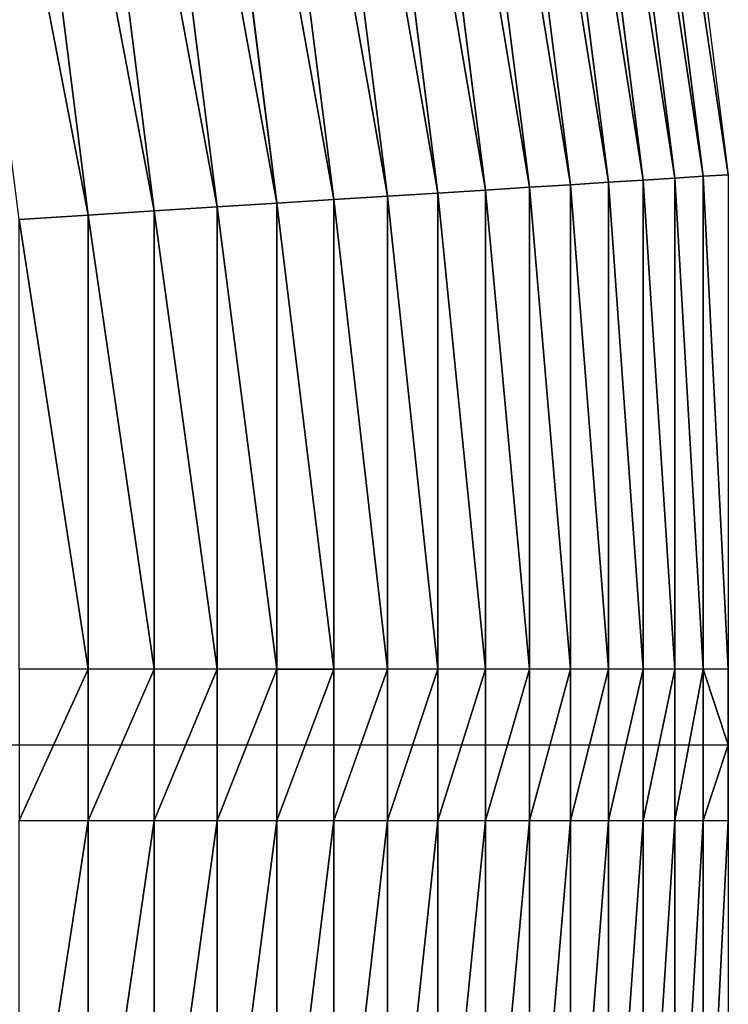
# Model space of a CAD drawing. Extents: x 0 to 4198, y 0 to 4206.
# Drawn here: x 2651 to 2698, y 2086 to 2151 of the extents above; entities that cross this region are included whole.
import ezdxf

# ---------------------------------------------------------------- set-up
doc = ezdxf.new("R2010")
doc.units = 0
doc.header["$LTSCALE"] = 25.4
doc.layers.get('0').update_dxf_attribs({"color": 13, "linetype": 'CONTINUOUS'})

msp = doc.modelspace()

# ---------------------------------------------------------------- linework, layer by layer
at = {"color": 28}
for p, q in [((2688.188, 2215.395), (2697.632, 2140.64)), ((2684.709, 2214.731, 27.366), (2694.097, 2140.418, 27.366)), ((2684.709, 2214.731, 27.366), (2694.097, 2140.418, 27.366)), ((2686.553, 2215.083, 13.619), (2695.971, 2140.536, 13.619)), ((2686.553, 2215.083, 13.619), (2695.971, 2140.536, 13.619)), ((2680.399, 2213.909, 54.766), (2689.718, 2140.142, 54.766)), ((2680.399, 2213.909, 54.766), (2689.718, 2140.142, 54.766)), ((2682.658, 2214.34, 41.083), (2692.013, 2140.287, 41.083)), ((2682.658, 2214.34, 41.083), (2692.013, 2140.287, 41.083)), ((2677.933, 2213.438, 68.413), (2687.212, 2139.985, 68.413)), ((2677.933, 2213.438, 68.413), (2687.212, 2139.985, 68.413)), ((2675.261, 2212.928, 82.019), (2684.497, 2139.814, 82.019)), ((2675.261, 2212.928, 82.019), (2684.497, 2139.814, 82.019)), ((2672.383, 2212.38, 95.581), (2681.574, 2139.63, 95.581)), ((2672.383, 2212.38, 95.581), (2681.574, 2139.63, 95.581)), ((2669.3, 2211.791, 109.098), (2678.441, 2139.433, 109.098)), ((2669.3, 2211.791, 109.098), (2678.441, 2139.433, 109.098)), ((2666.013, 2211.164, 122.564), (2675.102, 2139.223, 122.564)), ((2666.013, 2211.164, 122.564), (2675.102, 2139.223, 122.564)), ((2662.523, 2210.499, 135.977), (2671.555, 2138.999, 135.977)), ((2662.523, 2210.499, 135.977), (2671.555, 2138.999, 135.977)), ((2658.83, 2209.794, 149.335), (2667.803, 2138.763, 149.335)), ((2658.83, 2209.794, 149.335), (2667.803, 2138.763, 149.335)), ((2654.935, 2209.051, 162.633), (2663.846, 2138.514, 162.633)), ((2654.935, 2209.051, 162.633), (2663.846, 2138.514, 162.633)), ((2650.839, 2208.27, 175.868), (2659.684, 2138.253, 175.868)), ((2650.839, 2208.27, 175.868), (2659.684, 2138.253, 175.868)), ((2646.544, 2207.45, 189.038), (2655.32, 2137.978, 189.038)), ((2646.544, 2207.45, 189.038), (2655.32, 2137.978, 189.038)), ((2689.718, 2140.142, 54.766), (2692.013, 2140.287, 41.083)), ((2689.718, 2140.142, 54.766), (2692.013, 2140.287, 41.083)), ((2692.013, 2140.287, 41.083), (2694.097, 2140.418, 27.366)), ((2692.013, 2140.287, 41.083), (2694.097, 2140.418, 27.366)), ((2692.013, 2140.287, 41.083), (2692.013, 2107.966, 41.083)), ((2692.013, 2140.287, 41.083), (2692.013, 2107.966, 41.083)), ((2694.097, 2140.418, 27.366), (2695.971, 2140.536, 13.619)), ((2694.097, 2140.418, 27.366), (2695.971, 2140.536, 13.619)), ((2694.097, 2140.418, 27.366), (2694.097, 2107.966, 27.366)), ((2694.097, 2140.418, 27.366), (2694.097, 2107.966, 27.366)), ((2695.971, 2140.536, 13.619), (2697.632, 2140.64)), ((2695.971, 2140.536, 13.619), (2697.632, 2140.64)), ((2695.971, 2140.536, 13.619), (2695.971, 2107.966, 13.619)), ((2695.971, 2140.536, 13.619), (2695.971, 2107.966, 13.619)), ((2697.632, 2140.64), (2697.632, 2107.966)), ((2678.441, 2139.433, 109.098), (2681.574, 2139.63, 95.581)), ((2678.441, 2139.433, 109.098), (2681.574, 2139.63, 95.581)), ((2681.574, 2139.63, 95.581), (2684.497, 2139.814, 82.019)), ((2681.574, 2139.63, 95.581), (2684.497, 2139.814, 82.019)), ((2681.574, 2139.63, 95.581), (2681.574, 2107.966, 95.581)), ((2681.574, 2139.63, 95.581), (2681.574, 2107.966, 95.581)), ((2684.497, 2139.814, 82.019), (2687.212, 2139.985, 68.413)), ((2684.497, 2139.814, 82.019), (2687.212, 2139.985, 68.413)), ((2684.497, 2139.814, 82.019), (2684.497, 2107.966, 82.019)), ((2684.497, 2139.814, 82.019), (2684.497, 2107.966, 82.019)), ((2687.212, 2139.985, 68.413), (2689.718, 2140.142, 54.766)), ((2687.212, 2139.985, 68.413), (2689.718, 2140.142, 54.766)), ((2687.212, 2139.985, 68.413), (2687.212, 2107.966, 68.413)), ((2687.212, 2139.985, 68.413), (2687.212, 2107.966, 68.413)), ((2689.718, 2140.142, 54.766), (2689.718, 2107.966, 54.766)), ((2689.718, 2140.142, 54.766), (2689.718, 2107.966, 54.766)), ((2667.803, 2138.763, 149.335), (2671.555, 2138.999, 135.977)), ((2667.803, 2138.763, 149.335), (2671.555, 2138.999, 135.977)), ((2671.555, 2138.999, 135.977), (2675.102, 2139.223, 122.564)), ((2671.555, 2138.999, 135.977), (2675.102, 2139.223, 122.564)), ((2671.555, 2138.999, 135.977), (2671.555, 2107.966, 135.977)), ((2671.555, 2138.999, 135.977), (2671.555, 2107.966, 135.977)), ((2675.102, 2139.223, 122.564), (2678.441, 2139.433, 109.098)), ((2675.102, 2139.223, 122.564), (2678.441, 2139.433, 109.098)), ((2675.102, 2139.223, 122.564), (2675.102, 2107.966, 122.564)), ((2675.102, 2139.223, 122.564), (2675.102, 2107.966, 122.564)), ((2678.441, 2139.433, 109.098), (2678.441, 2107.966, 109.098)), ((2678.441, 2139.433, 109.098), (2678.441, 2107.966, 109.098)), ((2659.684, 2138.253, 175.868), (2663.846, 2138.514, 162.633)), ((2659.684, 2138.253, 175.868), (2663.846, 2138.514, 162.633)), ((2663.846, 2138.514, 162.633), (2667.803, 2138.763, 149.335)), ((2663.846, 2138.514, 162.633), (2667.803, 2138.763, 149.335)), ((2663.846, 2138.514, 162.633), (2663.846, 2107.966, 162.633)), ((2663.846, 2138.514, 162.633), (2663.846, 2107.966, 162.633)), ((2667.803, 2138.763, 149.335), (2667.803, 2107.966, 149.335)), ((2667.803, 2138.763, 149.335), (2667.803, 2107.966, 149.335)), ((2650.753, 2137.691, 202.139), (2655.32, 2137.978, 189.038)), ((2650.753, 2137.691, 202.139), (2655.32, 2137.978, 189.038)), ((2655.32, 2137.978, 189.038), (2659.684, 2138.253, 175.868)), ((2655.32, 2137.978, 189.038), (2659.684, 2138.253, 175.868)), ((2655.32, 2137.978, 189.038), (2655.32, 2107.966, 189.038)), ((2655.32, 2137.978, 189.038), (2655.32, 2107.966, 189.038)), ((2659.684, 2138.253, 175.868), (2659.684, 2107.966, 175.868)), ((2659.684, 2138.253, 175.868), (2659.684, 2107.966, 175.868)), ((2655.32, 2107.966, 189.038), (2655.32, 2097.966, 189.038)), ((2655.32, 2107.966, 189.038), (2655.32, 2097.966, 189.038)), ((2659.684, 2107.966, 175.868), (2659.684, 2097.966, 175.868)), ((2659.684, 2107.966, 175.868), (2659.684, 2097.966, 175.868)), ((2663.846, 2107.966, 162.633), (2663.846, 2097.966, 162.633)), ((2663.846, 2107.966, 162.633), (2663.846, 2097.966, 162.633)), ((2667.803, 2107.966, 149.335), (2667.803, 2097.966, 149.335)), ((2667.803, 2107.966, 149.335), (2667.803, 2097.966, 149.335)), ((2671.555, 2107.966, 135.977), (2671.555, 2097.966, 135.977)), ((2671.555, 2107.966, 135.977), (2671.555, 2097.966, 135.977)), ((2675.102, 2107.966, 122.564), (2675.102, 2097.966, 122.564)), ((2675.102, 2107.966, 122.564), (2675.102, 2097.966, 122.564)), ((2678.441, 2107.966, 109.098), (2678.441, 2097.966, 109.098)), ((2678.441, 2107.966, 109.098), (2678.441, 2097.966, 109.098)), ((2681.574, 2107.966, 95.581), (2681.574, 2097.966, 95.581)), ((2681.574, 2107.966, 95.581), (2681.574, 2097.966, 95.581)), ((2684.497, 2107.966, 82.019), (2684.497, 2097.966, 82.019)), ((2684.497, 2107.966, 82.019), (2684.497, 2097.966, 82.019)), ((2687.212, 2107.966, 68.413), (2687.212, 2097.966, 68.413)), ((2687.212, 2107.966, 68.413), (2687.212, 2097.966, 68.413)), ((2689.718, 2107.966, 54.766), (2689.718, 2097.966, 54.766)), ((2689.718, 2107.966, 54.766), (2689.718, 2097.966, 54.766)), ((2692.013, 2107.966, 41.083), (2692.013, 2097.966, 41.083)), ((2692.013, 2107.966, 41.083), (2692.013, 2097.966, 41.083)), ((2694.097, 2107.966, 27.366), (2694.097, 2097.966, 27.366)), ((2694.097, 2107.966, 27.366), (2694.097, 2097.966, 27.366)), ((2695.971, 2107.966, 13.619), (2695.971, 2097.966, 13.619)), ((2695.971, 2107.966, 13.619), (2695.971, 2097.966, 13.619)), ((2697.632, 2107.966), (2697.632, 2102.966)), ((2697.632, 2102.966), (2697.632, 2097.966)), ((2655.32, 2097.966, 189.038), (2655.32, 2067.953, 189.038)), ((2655.32, 2097.966, 189.038), (2655.32, 2067.953, 189.038)), ((2659.684, 2097.966, 175.868), (2659.684, 2067.679, 175.868)), ((2659.684, 2097.966, 175.868), (2659.684, 2067.679, 175.868)), ((2663.846, 2097.966, 162.633), (2663.846, 2067.417, 162.633)), ((2663.846, 2097.966, 162.633), (2663.846, 2067.417, 162.633)), ((2667.803, 2097.966, 149.335), (2667.803, 2067.168, 149.335)), ((2667.803, 2097.966, 149.335), (2667.803, 2067.168, 149.335)), ((2671.555, 2097.966, 135.977), (2671.555, 2066.932, 135.977)), ((2671.555, 2097.966, 135.977), (2671.555, 2066.932, 135.977)), ((2675.102, 2097.966, 122.564), (2675.102, 2066.709, 122.564)), ((2675.102, 2097.966, 122.564), (2675.102, 2066.709, 122.564)), ((2678.441, 2097.966, 109.098), (2678.441, 2066.499, 109.098)), ((2678.441, 2097.966, 109.098), (2678.441, 2066.499, 109.098)), ((2681.574, 2097.966, 95.581), (2681.574, 2066.302, 95.581)), ((2681.574, 2097.966, 95.581), (2681.574, 2066.302, 95.581)), ((2684.497, 2097.966, 82.019), (2684.497, 2066.118, 82.019)), ((2684.497, 2097.966, 82.019), (2684.497, 2066.118, 82.019)), ((2687.212, 2097.966, 68.413), (2687.212, 2065.947, 68.413)), ((2687.212, 2097.966, 68.413), (2687.212, 2065.947, 68.413)), ((2689.718, 2097.966, 54.766), (2689.718, 2065.789, 54.766)), ((2689.718, 2097.966, 54.766), (2689.718, 2065.789, 54.766)), ((2692.013, 2097.966, 41.083), (2692.013, 2065.645, 41.083)), ((2692.013, 2097.966, 41.083), (2692.013, 2065.645, 41.083)), ((2694.097, 2097.966, 27.366), (2694.097, 2065.514, 27.366)), ((2694.097, 2097.966, 27.366), (2694.097, 2065.514, 27.366)), ((2695.971, 2097.966, 13.619), (2695.971, 2065.396, 13.619)), ((2695.971, 2097.966, 13.619), (2695.971, 2065.396, 13.619)), ((2697.632, 2097.966), (2697.632, 2065.291))]:
    msp.add_line(p, q, dxfattribs=at)
at = {"color": 0}
for p, q in [((2655.32, 2107.966, 189.038), (2650.753, 2107.966, 202.139)), ((2655.32, 2107.966, 189.038), (2650.753, 2107.966, 202.139)), ((2659.684, 2107.966, 175.868), (2655.32, 2107.966, 189.038)), ((2659.684, 2107.966, 175.868), (2655.32, 2107.966, 189.038)), ((2663.846, 2107.966, 162.633), (2659.684, 2107.966, 175.868)), ((2663.846, 2107.966, 162.633), (2659.684, 2107.966, 175.868)), ((2667.803, 2107.966, 149.335), (2663.846, 2107.966, 162.633)), ((2667.803, 2107.966, 149.335), (2663.846, 2107.966, 162.633)), ((2667.803, 2107.966, 149.335), (2671.555, 2107.966, 135.977)), ((2667.803, 2107.966, 149.335), (2671.555, 2107.966, 135.977)), ((2675.102, 2107.966, 122.564), (2671.555, 2107.966, 135.977)), ((2675.102, 2107.966, 122.564), (2671.555, 2107.966, 135.977)), ((2678.441, 2107.966, 109.098), (2675.102, 2107.966, 122.564)), ((2678.441, 2107.966, 109.098), (2675.102, 2107.966, 122.564)), ((2681.574, 2107.966, 95.581), (2678.441, 2107.966, 109.098)), ((2681.574, 2107.966, 95.581), (2678.441, 2107.966, 109.098)), ((2684.497, 2107.966, 82.019), (2681.574, 2107.966, 95.581)), ((2684.497, 2107.966, 82.019), (2681.574, 2107.966, 95.581)), ((2687.212, 2107.966, 68.413), (2684.497, 2107.966, 82.019)), ((2687.212, 2107.966, 68.413), (2684.497, 2107.966, 82.019)), ((2689.718, 2107.966, 54.766), (2687.212, 2107.966, 68.413)), ((2689.718, 2107.966, 54.766), (2687.212, 2107.966, 68.413)), ((2692.013, 2107.966, 41.083), (2689.718, 2107.966, 54.766)), ((2692.013, 2107.966, 41.083), (2689.718, 2107.966, 54.766)), ((2694.097, 2107.966, 27.366), (2692.013, 2107.966, 41.083)), ((2694.097, 2107.966, 27.366), (2692.013, 2107.966, 41.083)), ((2695.971, 2107.966, 13.619), (2694.097, 2107.966, 27.366)), ((2695.971, 2107.966, 13.619), (2694.097, 2107.966, 27.366)), ((2697.632, 2107.966), (2695.971, 2107.966, 13.619)), ((2697.632, 2107.966), (2695.971, 2107.966, 13.619)), ((2098.816, 2102.966), (2697.632, 2102.966)), ((2650.753, 2097.966, 202.139), (2655.32, 2097.966, 189.038)), ((2650.753, 2097.966, 202.139), (2655.32, 2097.966, 189.038)), ((2655.32, 2097.966, 189.038), (2659.684, 2097.966, 175.868)), ((2655.32, 2097.966, 189.038), (2659.684, 2097.966, 175.868)), ((2659.684, 2097.966, 175.868), (2663.846, 2097.966, 162.633)), ((2659.684, 2097.966, 175.868), (2663.846, 2097.966, 162.633)), ((2663.846, 2097.966, 162.633), (2667.803, 2097.966, 149.335)), ((2663.846, 2097.966, 162.633), (2667.803, 2097.966, 149.335)), ((2667.803, 2097.966, 149.335), (2671.555, 2097.966, 135.977)), ((2667.803, 2097.966, 149.335), (2671.555, 2097.966, 135.977)), ((2671.555, 2097.966, 135.977), (2675.102, 2097.966, 122.564)), ((2671.555, 2097.966, 135.977), (2675.102, 2097.966, 122.564)), ((2675.102, 2097.966, 122.564), (2678.441, 2097.966, 109.098)), ((2675.102, 2097.966, 122.564), (2678.441, 2097.966, 109.098)), ((2678.441, 2097.966, 109.098), (2681.574, 2097.966, 95.581)), ((2678.441, 2097.966, 109.098), (2681.574, 2097.966, 95.581)), ((2681.574, 2097.966, 95.581), (2684.497, 2097.966, 82.019)), ((2681.574, 2097.966, 95.581), (2684.497, 2097.966, 82.019)), ((2684.497, 2097.966, 82.019), (2687.212, 2097.966, 68.413)), ((2684.497, 2097.966, 82.019), (2687.212, 2097.966, 68.413)), ((2687.212, 2097.966, 68.413), (2689.718, 2097.966, 54.766)), ((2687.212, 2097.966, 68.413), (2689.718, 2097.966, 54.766)), ((2689.718, 2097.966, 54.766), (2692.013, 2097.966, 41.083)), ((2689.718, 2097.966, 54.766), (2692.013, 2097.966, 41.083)), ((2692.013, 2097.966, 41.083), (2694.097, 2097.966, 27.366)), ((2692.013, 2097.966, 41.083), (2694.097, 2097.966, 27.366)), ((2694.097, 2097.966, 27.366), (2695.971, 2097.966, 13.619)), ((2694.097, 2097.966, 27.366), (2695.971, 2097.966, 13.619)), ((2695.971, 2097.966, 13.619), (2697.632, 2097.966)), ((2695.971, 2097.966, 13.619), (2697.632, 2097.966))]:
    msp.add_line(p, q, dxfattribs=at)

# ---------------------------------------------------------------- meshes
at = {"color": 24}
mesh = msp.add_polyface(dxfattribs=at)
corners = [(2686.553, 2215.083, 13.619), (2697.632, 2140.64), (2695.971, 2140.536, 13.619), (2688.188, 2215.395)]
mesh.append_faces([[corners[k] for k in face] for face in [(0, 1, 2), (1, 0, 3)]], dxfattribs={"vtx0": -1, "color": 24})
mesh = msp.add_polyface(dxfattribs=at)
corners = [(2682.658, 2214.34, 41.083), (2694.097, 2140.418, 27.366), (2692.013, 2140.287, 41.083), (2684.709, 2214.731, 27.366)]
mesh.append_faces([[corners[k] for k in face] for face in [(0, 1, 2), (1, 0, 3)]], dxfattribs={"vtx0": -1, "color": 24})
mesh = msp.add_polyface(dxfattribs=at)
corners = [(2684.709, 2214.731, 27.366), (2695.971, 2140.536, 13.619), (2694.097, 2140.418, 27.366), (2686.553, 2215.083, 13.619)]
mesh.append_faces([[corners[k] for k in face] for face in [(0, 1, 2), (1, 0, 3)]], dxfattribs={"vtx0": -1, "color": 24})
mesh = msp.add_polyface(dxfattribs=at)
corners = [(2677.933, 2213.438, 68.413), (2689.718, 2140.142, 54.766), (2687.212, 2139.985, 68.413), (2680.399, 2213.909, 54.766)]
mesh.append_faces([[corners[k] for k in face] for face in [(0, 1, 2), (1, 0, 3)]], dxfattribs={"vtx0": -1, "color": 24})
mesh = msp.add_polyface(dxfattribs=at)
corners = [(2680.399, 2213.909, 54.766), (2692.013, 2140.287, 41.083), (2689.718, 2140.142, 54.766), (2682.658, 2214.34, 41.083)]
mesh.append_faces([[corners[k] for k in face] for face in [(0, 1, 2), (1, 0, 3)]], dxfattribs={"vtx0": -1, "color": 24})
mesh = msp.add_polyface(dxfattribs=at)
corners = [(2675.261, 2212.928, 82.019), (2687.212, 2139.985, 68.413), (2684.497, 2139.814, 82.019), (2677.933, 2213.438, 68.413)]
mesh.append_faces([[corners[k] for k in face] for face in [(0, 1, 2), (1, 0, 3)]], dxfattribs={"vtx0": -1, "color": 24})
mesh = msp.add_polyface(dxfattribs=at)
corners = [(2672.383, 2212.38, 95.581), (2684.497, 2139.814, 82.019), (2681.574, 2139.63, 95.581), (2675.261, 2212.928, 82.019)]
mesh.append_faces([[corners[k] for k in face] for face in [(0, 1, 2), (1, 0, 3)]], dxfattribs={"vtx0": -1, "color": 24})
mesh = msp.add_polyface(dxfattribs=at)
corners = [(2669.3, 2211.791, 109.098), (2681.574, 2139.63, 95.581), (2678.441, 2139.433, 109.098), (2672.383, 2212.38, 95.581)]
mesh.append_faces([[corners[k] for k in face] for face in [(0, 1, 2), (1, 0, 3)]], dxfattribs={"vtx0": -1, "color": 24})
mesh = msp.add_polyface(dxfattribs=at)
corners = [(2666.013, 2211.164, 122.564), (2678.441, 2139.433, 109.098), (2675.102, 2139.223, 122.564), (2669.3, 2211.791, 109.098)]
mesh.append_faces([[corners[k] for k in face] for face in [(0, 1, 2), (1, 0, 3)]], dxfattribs={"vtx0": -1, "color": 24})
mesh = msp.add_polyface(dxfattribs=at)
corners = [(2662.523, 2210.499, 135.977), (2675.102, 2139.223, 122.564), (2671.555, 2138.999, 135.977), (2666.013, 2211.164, 122.564)]
mesh.append_faces([[corners[k] for k in face] for face in [(0, 1, 2), (1, 0, 3)]], dxfattribs={"vtx0": -1, "color": 24})
mesh = msp.add_polyface(dxfattribs=at)
corners = [(2658.83, 2209.794, 149.335), (2671.555, 2138.999, 135.977), (2667.803, 2138.763, 149.335), (2662.523, 2210.499, 135.977)]
mesh.append_faces([[corners[k] for k in face] for face in [(0, 1, 2), (1, 0, 3)]], dxfattribs={"vtx0": -1, "color": 24})
mesh = msp.add_polyface(dxfattribs=at)
corners = [(2654.935, 2209.051, 162.633), (2667.803, 2138.763, 149.335), (2663.846, 2138.514, 162.633), (2658.83, 2209.794, 149.335)]
mesh.append_faces([[corners[k] for k in face] for face in [(0, 1, 2), (1, 0, 3)]], dxfattribs={"vtx0": -1, "color": 24})
mesh = msp.add_polyface(dxfattribs=at)
corners = [(2650.839, 2208.27, 175.868), (2663.846, 2138.514, 162.633), (2659.684, 2138.253, 175.868), (2654.935, 2209.051, 162.633)]
mesh.append_faces([[corners[k] for k in face] for face in [(0, 1, 2), (1, 0, 3)]], dxfattribs={"vtx0": -1, "color": 24})
mesh = msp.add_polyface(dxfattribs=at)
corners = [(2646.544, 2207.45, 189.038), (2659.684, 2138.253, 175.868), (2655.32, 2137.978, 189.038), (2650.839, 2208.27, 175.868)]
mesh.append_faces([[corners[k] for k in face] for face in [(0, 1, 2), (1, 0, 3)]], dxfattribs={"vtx0": -1, "color": 24})
mesh = msp.add_polyface(dxfattribs=at)
corners = [(2642.049, 2206.593, 202.139), (2655.32, 2137.978, 189.038), (2650.753, 2137.691, 202.139), (2646.544, 2207.45, 189.038)]
mesh.append_faces([[corners[k] for k in face] for face in [(0, 1, 2), (1, 0, 3)]], dxfattribs={"vtx0": -1, "color": 24})
mesh = msp.add_polyface(dxfattribs=at)
corners = [(2689.718, 2140.142, 54.766), (2692.013, 2107.966, 41.083), (2689.718, 2107.966, 54.766), (2692.013, 2140.287, 41.083)]
mesh.append_faces([[corners[k] for k in face] for face in [(0, 1, 2), (1, 0, 3)]], dxfattribs={"vtx0": -1, "color": 24})
mesh = msp.add_polyface(dxfattribs=at)
corners = [(2692.013, 2140.287, 41.083), (2694.097, 2107.966, 27.366), (2692.013, 2107.966, 41.083), (2694.097, 2140.418, 27.366)]
mesh.append_faces([[corners[k] for k in face] for face in [(0, 1, 2), (1, 0, 3)]], dxfattribs={"vtx0": -1, "color": 24})
mesh = msp.add_polyface(dxfattribs=at)
corners = [(2694.097, 2140.418, 27.366), (2695.971, 2107.966, 13.619), (2694.097, 2107.966, 27.366), (2695.971, 2140.536, 13.619)]
mesh.append_faces([[corners[k] for k in face] for face in [(0, 1, 2), (1, 0, 3)]], dxfattribs={"vtx0": -1, "color": 24})
mesh = msp.add_polyface(dxfattribs=at)
corners = [(2695.971, 2140.536, 13.619), (2697.632, 2107.966), (2695.971, 2107.966, 13.619), (2697.632, 2140.64)]
mesh.append_faces([[corners[k] for k in face] for face in [(0, 1, 2), (1, 0, 3)]], dxfattribs={"vtx0": -1, "color": 24})
mesh = msp.add_polyface(dxfattribs=at)
corners = [(2678.441, 2139.433, 109.098), (2681.574, 2107.966, 95.581), (2678.441, 2107.966, 109.098), (2681.574, 2139.63, 95.581)]
mesh.append_faces([[corners[k] for k in face] for face in [(0, 1, 2), (1, 0, 3)]], dxfattribs={"vtx0": -1, "color": 24})
mesh = msp.add_polyface(dxfattribs=at)
corners = [(2681.574, 2139.63, 95.581), (2684.497, 2107.966, 82.019), (2681.574, 2107.966, 95.581), (2684.497, 2139.814, 82.019)]
mesh.append_faces([[corners[k] for k in face] for face in [(0, 1, 2), (1, 0, 3)]], dxfattribs={"vtx0": -1, "color": 24})
mesh = msp.add_polyface(dxfattribs=at)
corners = [(2684.497, 2139.814, 82.019), (2687.212, 2107.966, 68.413), (2684.497, 2107.966, 82.019), (2687.212, 2139.985, 68.413)]
mesh.append_faces([[corners[k] for k in face] for face in [(0, 1, 2), (1, 0, 3)]], dxfattribs={"vtx0": -1, "color": 24})
mesh = msp.add_polyface(dxfattribs=at)
corners = [(2687.212, 2139.985, 68.413), (2689.718, 2107.966, 54.766), (2687.212, 2107.966, 68.413), (2689.718, 2140.142, 54.766)]
mesh.append_faces([[corners[k] for k in face] for face in [(0, 1, 2), (1, 0, 3)]], dxfattribs={"vtx0": -1, "color": 24})
mesh = msp.add_polyface(dxfattribs=at)
corners = [(2667.803, 2138.763, 149.335), (2671.555, 2107.966, 135.977), (2667.803, 2107.966, 149.335), (2671.555, 2138.999, 135.977)]
mesh.append_faces([[corners[k] for k in face] for face in [(0, 1, 2), (1, 0, 3)]], dxfattribs={"vtx0": -1, "color": 24})
mesh = msp.add_polyface(dxfattribs=at)
corners = [(2671.555, 2138.999, 135.977), (2675.102, 2107.966, 122.564), (2671.555, 2107.966, 135.977), (2675.102, 2139.223, 122.564)]
mesh.append_faces([[corners[k] for k in face] for face in [(0, 1, 2), (1, 0, 3)]], dxfattribs={"vtx0": -1, "color": 24})
mesh = msp.add_polyface(dxfattribs=at)
corners = [(2675.102, 2139.223, 122.564), (2678.441, 2107.966, 109.098), (2675.102, 2107.966, 122.564), (2678.441, 2139.433, 109.098)]
mesh.append_faces([[corners[k] for k in face] for face in [(0, 1, 2), (1, 0, 3)]], dxfattribs={"vtx0": -1, "color": 24})
mesh = msp.add_polyface(dxfattribs=at)
corners = [(2659.684, 2138.253, 175.868), (2663.846, 2107.966, 162.633), (2659.684, 2107.966, 175.868), (2663.846, 2138.514, 162.633)]
mesh.append_faces([[corners[k] for k in face] for face in [(0, 1, 2), (1, 0, 3)]], dxfattribs={"vtx0": -1, "color": 24})
mesh = msp.add_polyface(dxfattribs=at)
corners = [(2663.846, 2138.514, 162.633), (2667.803, 2107.966, 149.335), (2663.846, 2107.966, 162.633), (2667.803, 2138.763, 149.335)]
mesh.append_faces([[corners[k] for k in face] for face in [(0, 1, 2), (1, 0, 3)]], dxfattribs={"vtx0": -1, "color": 24})
mesh = msp.add_polyface(dxfattribs=at)
corners = [(2650.753, 2137.691, 202.139), (2655.32, 2107.966, 189.038), (2650.753, 2107.966, 202.139), (2655.32, 2137.978, 189.038)]
mesh.append_faces([[corners[k] for k in face] for face in [(0, 1, 2), (1, 0, 3)]], dxfattribs={"vtx0": -1, "color": 24})
mesh = msp.add_polyface(dxfattribs=at)
corners = [(2655.32, 2137.978, 189.038), (2659.684, 2107.966, 175.868), (2655.32, 2107.966, 189.038), (2659.684, 2138.253, 175.868)]
mesh.append_faces([[corners[k] for k in face] for face in [(0, 1, 2), (1, 0, 3)]], dxfattribs={"vtx0": -1, "color": 24})
at = {"color": 28}
mesh = msp.add_polyface(dxfattribs=at)
corners = [(2655.32, 2107.966, 189.038), (2650.753, 2097.966, 202.139), (2655.32, 2097.966, 189.038), (2650.753, 2107.966, 202.139)]
mesh.append_faces([[corners[k] for k in face] for face in [(0, 1, 2), (1, 0, 3)]], dxfattribs={"vtx0": -1, "color": 28})
mesh = msp.add_polyface(dxfattribs=at)
corners = [(2659.684, 2107.966, 175.868), (2655.32, 2097.966, 189.038), (2659.684, 2097.966, 175.868), (2655.32, 2107.966, 189.038)]
mesh.append_faces([[corners[k] for k in face] for face in [(0, 1, 2), (1, 0, 3)]], dxfattribs={"vtx0": -1, "color": 28})
mesh = msp.add_polyface(dxfattribs=at)
corners = [(2663.846, 2107.966, 162.633), (2659.684, 2097.966, 175.868), (2663.846, 2097.966, 162.633), (2659.684, 2107.966, 175.868)]
mesh.append_faces([[corners[k] for k in face] for face in [(0, 1, 2), (1, 0, 3)]], dxfattribs={"vtx0": -1, "color": 28})
mesh = msp.add_polyface(dxfattribs=at)
corners = [(2667.803, 2107.966, 149.335), (2663.846, 2097.966, 162.633), (2667.803, 2097.966, 149.335), (2663.846, 2107.966, 162.633)]
mesh.append_faces([[corners[k] for k in face] for face in [(0, 1, 2), (1, 0, 3)]], dxfattribs={"vtx0": -1, "color": 28})
mesh = msp.add_polyface(dxfattribs=at)
corners = [(2671.555, 2107.966, 135.977), (2667.803, 2097.966, 149.335), (2671.555, 2097.966, 135.977), (2667.803, 2107.966, 149.335)]
mesh.append_faces([[corners[k] for k in face] for face in [(0, 1, 2), (1, 0, 3)]], dxfattribs={"vtx0": -1, "color": 28})
mesh = msp.add_polyface(dxfattribs=at)
corners = [(2675.102, 2107.966, 122.564), (2671.555, 2097.966, 135.977), (2675.102, 2097.966, 122.564), (2671.555, 2107.966, 135.977)]
mesh.append_faces([[corners[k] for k in face] for face in [(0, 1, 2), (1, 0, 3)]], dxfattribs={"vtx0": -1, "color": 28})
mesh = msp.add_polyface(dxfattribs=at)
corners = [(2678.441, 2107.966, 109.098), (2675.102, 2097.966, 122.564), (2678.441, 2097.966, 109.098), (2675.102, 2107.966, 122.564)]
mesh.append_faces([[corners[k] for k in face] for face in [(0, 1, 2), (1, 0, 3)]], dxfattribs={"vtx0": -1, "color": 28})
mesh = msp.add_polyface(dxfattribs=at)
corners = [(2681.574, 2107.966, 95.581), (2678.441, 2097.966, 109.098), (2681.574, 2097.966, 95.581), (2678.441, 2107.966, 109.098)]
mesh.append_faces([[corners[k] for k in face] for face in [(0, 1, 2), (1, 0, 3)]], dxfattribs={"vtx0": -1, "color": 28})
mesh = msp.add_polyface(dxfattribs=at)
corners = [(2684.497, 2107.966, 82.019), (2681.574, 2097.966, 95.581), (2684.497, 2097.966, 82.019), (2681.574, 2107.966, 95.581)]
mesh.append_faces([[corners[k] for k in face] for face in [(0, 1, 2), (1, 0, 3)]], dxfattribs={"vtx0": -1, "color": 28})
mesh = msp.add_polyface(dxfattribs=at)
corners = [(2687.212, 2107.966, 68.413), (2684.497, 2097.966, 82.019), (2687.212, 2097.966, 68.413), (2684.497, 2107.966, 82.019)]
mesh.append_faces([[corners[k] for k in face] for face in [(0, 1, 2), (1, 0, 3)]], dxfattribs={"vtx0": -1, "color": 28})
mesh = msp.add_polyface(dxfattribs=at)
corners = [(2689.718, 2107.966, 54.766), (2687.212, 2097.966, 68.413), (2689.718, 2097.966, 54.766), (2687.212, 2107.966, 68.413)]
mesh.append_faces([[corners[k] for k in face] for face in [(0, 1, 2), (1, 0, 3)]], dxfattribs={"vtx0": -1, "color": 28})
mesh = msp.add_polyface(dxfattribs=at)
corners = [(2692.013, 2107.966, 41.083), (2689.718, 2097.966, 54.766), (2692.013, 2097.966, 41.083), (2689.718, 2107.966, 54.766)]
mesh.append_faces([[corners[k] for k in face] for face in [(0, 1, 2), (1, 0, 3)]], dxfattribs={"vtx0": -1, "color": 28})
mesh = msp.add_polyface(dxfattribs=at)
corners = [(2694.097, 2107.966, 27.366), (2692.013, 2097.966, 41.083), (2694.097, 2097.966, 27.366), (2692.013, 2107.966, 41.083)]
mesh.append_faces([[corners[k] for k in face] for face in [(0, 1, 2), (1, 0, 3)]], dxfattribs={"vtx0": -1, "color": 28})
mesh = msp.add_polyface(dxfattribs=at)
corners = [(2695.971, 2107.966, 13.619), (2694.097, 2097.966, 27.366), (2695.971, 2097.966, 13.619), (2694.097, 2107.966, 27.366)]
mesh.append_faces([[corners[k] for k in face] for face in [(0, 1, 2), (1, 0, 3)]], dxfattribs={"vtx0": -1, "color": 28})
mesh = msp.add_polyface(dxfattribs=at)
corners = [(2697.632, 2102.966), (2695.971, 2097.966, 13.619), (2697.632, 2097.966), (2695.971, 2107.966, 13.619), (2697.632, 2107.966)]
mesh.append_faces([[corners[k] for k in face] for face in [(0, 1, 2), (3, 0, 4)]], dxfattribs={"vtx0": -1, "color": 28})
mesh.append_faces([[corners[k] for k in face] for face in [(1, 0, 3)]], dxfattribs={"vtx0": -1, "vtx1": -1, "color": 28})
at = {"color": 24}
mesh = msp.add_polyface(dxfattribs=at)
corners = [(2650.753, 2068.241, 202.139), (2655.32, 2097.966, 189.038), (2655.32, 2067.953, 189.038), (2650.753, 2097.966, 202.139)]
mesh.append_faces([[corners[k] for k in face] for face in [(0, 1, 2), (1, 0, 3)]], dxfattribs={"vtx0": -1, "color": 24})
mesh = msp.add_polyface(dxfattribs=at)
corners = [(2655.32, 2067.953, 189.038), (2659.684, 2097.966, 175.868), (2659.684, 2067.679, 175.868), (2655.32, 2097.966, 189.038)]
mesh.append_faces([[corners[k] for k in face] for face in [(0, 1, 2), (1, 0, 3)]], dxfattribs={"vtx0": -1, "color": 24})
mesh = msp.add_polyface(dxfattribs=at)
corners = [(2659.684, 2067.679, 175.868), (2663.846, 2097.966, 162.633), (2663.846, 2067.417, 162.633), (2659.684, 2097.966, 175.868)]
mesh.append_faces([[corners[k] for k in face] for face in [(0, 1, 2), (1, 0, 3)]], dxfattribs={"vtx0": -1, "color": 24})
mesh = msp.add_polyface(dxfattribs=at)
corners = [(2663.846, 2067.417, 162.633), (2667.803, 2097.966, 149.335), (2667.803, 2067.168, 149.335), (2663.846, 2097.966, 162.633)]
mesh.append_faces([[corners[k] for k in face] for face in [(0, 1, 2), (1, 0, 3)]], dxfattribs={"vtx0": -1, "color": 24})
mesh = msp.add_polyface(dxfattribs=at)
corners = [(2667.803, 2067.168, 149.335), (2671.555, 2097.966, 135.977), (2671.555, 2066.932, 135.977), (2667.803, 2097.966, 149.335)]
mesh.append_faces([[corners[k] for k in face] for face in [(0, 1, 2), (1, 0, 3)]], dxfattribs={"vtx0": -1, "color": 24})
mesh = msp.add_polyface(dxfattribs=at)
corners = [(2671.555, 2066.932, 135.977), (2675.102, 2097.966, 122.564), (2675.102, 2066.709, 122.564), (2671.555, 2097.966, 135.977)]
mesh.append_faces([[corners[k] for k in face] for face in [(0, 1, 2), (1, 0, 3)]], dxfattribs={"vtx0": -1, "color": 24})
mesh = msp.add_polyface(dxfattribs=at)
corners = [(2675.102, 2066.709, 122.564), (2678.441, 2097.966, 109.098), (2678.441, 2066.499, 109.098), (2675.102, 2097.966, 122.564)]
mesh.append_faces([[corners[k] for k in face] for face in [(0, 1, 2), (1, 0, 3)]], dxfattribs={"vtx0": -1, "color": 24})
mesh = msp.add_polyface(dxfattribs=at)
corners = [(2678.441, 2066.499, 109.098), (2681.574, 2097.966, 95.581), (2681.574, 2066.302, 95.581), (2678.441, 2097.966, 109.098)]
mesh.append_faces([[corners[k] for k in face] for face in [(0, 1, 2), (1, 0, 3)]], dxfattribs={"vtx0": -1, "color": 24})
mesh = msp.add_polyface(dxfattribs=at)
corners = [(2681.574, 2066.302, 95.581), (2684.497, 2097.966, 82.019), (2684.497, 2066.118, 82.019), (2681.574, 2097.966, 95.581)]
mesh.append_faces([[corners[k] for k in face] for face in [(0, 1, 2), (1, 0, 3)]], dxfattribs={"vtx0": -1, "color": 24})
mesh = msp.add_polyface(dxfattribs=at)
corners = [(2684.497, 2066.118, 82.019), (2687.212, 2097.966, 68.413), (2687.212, 2065.947, 68.413), (2684.497, 2097.966, 82.019)]
mesh.append_faces([[corners[k] for k in face] for face in [(0, 1, 2), (1, 0, 3)]], dxfattribs={"vtx0": -1, "color": 24})
mesh = msp.add_polyface(dxfattribs=at)
corners = [(2687.212, 2065.947, 68.413), (2689.718, 2097.966, 54.766), (2689.718, 2065.789, 54.766), (2687.212, 2097.966, 68.413)]
mesh.append_faces([[corners[k] for k in face] for face in [(0, 1, 2), (1, 0, 3)]], dxfattribs={"vtx0": -1, "color": 24})
mesh = msp.add_polyface(dxfattribs=at)
corners = [(2689.718, 2065.789, 54.766), (2692.013, 2097.966, 41.083), (2692.013, 2065.645, 41.083), (2689.718, 2097.966, 54.766)]
mesh.append_faces([[corners[k] for k in face] for face in [(0, 1, 2), (1, 0, 3)]], dxfattribs={"vtx0": -1, "color": 24})
mesh = msp.add_polyface(dxfattribs=at)
corners = [(2692.013, 2065.645, 41.083), (2694.097, 2097.966, 27.366), (2694.097, 2065.514, 27.366), (2692.013, 2097.966, 41.083)]
mesh.append_faces([[corners[k] for k in face] for face in [(0, 1, 2), (1, 0, 3)]], dxfattribs={"vtx0": -1, "color": 24})
mesh = msp.add_polyface(dxfattribs=at)
corners = [(2694.097, 2065.514, 27.366), (2695.971, 2097.966, 13.619), (2695.971, 2065.396, 13.619), (2694.097, 2097.966, 27.366)]
mesh.append_faces([[corners[k] for k in face] for face in [(0, 1, 2), (1, 0, 3)]], dxfattribs={"vtx0": -1, "color": 24})
mesh = msp.add_polyface(dxfattribs=at)
corners = [(2695.971, 2065.396, 13.619), (2697.632, 2097.966), (2697.632, 2065.291), (2695.971, 2097.966, 13.619)]
mesh.append_faces([[corners[k] for k in face] for face in [(0, 1, 2), (1, 0, 3)]], dxfattribs={"vtx0": -1, "color": 24})

doc.saveas('drawing.dxf')
